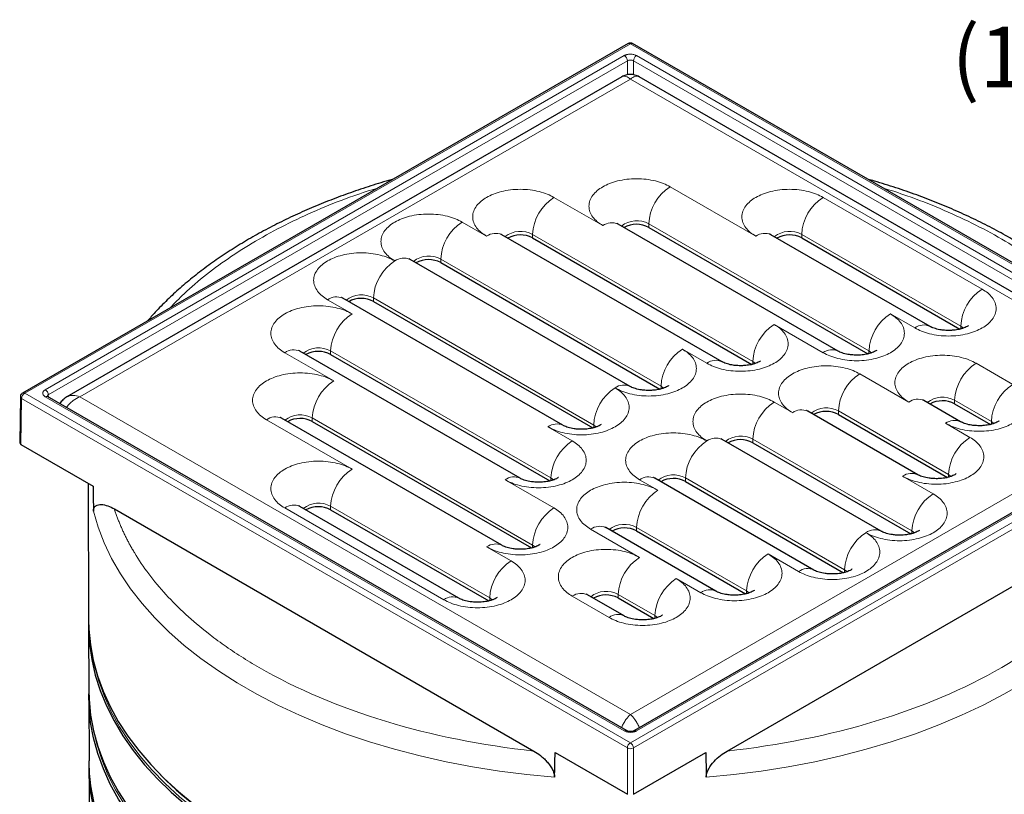
# Model space of a CAD drawing. Units: millimetres. Extents: x 0 to 420, y 0 to 297.
# Drawn here: x 333 to 390, y 124 to 169 of the extents above; entities that cross this region are included whole.
import ezdxf

# ---------------------------------------------------------------- set-up
doc = ezdxf.new("R2010")
doc.units = ezdxf.units.MM
doc.styles.add('SLDTEXTSTYLE0', font='TXT', dxfattribs={"width": 0.605})

msp = doc.modelspace()

# ---------------------------------------------------------------- linework, layer by layer
at = {"color": 7, "linetype": 'Continuous', "lineweight": 25}
for p, q in [((368.109, 167.898), (333.104, 147.691)), ((403.364, 147.691), (368.359, 167.898)), ((367.734, 165.977), (335.664, 147.464)), ((400.804, 147.464), (368.734, 165.977)), ((380.246, 150.112), (367.518, 157.46)), ((369.295, 157.271), (381.964, 149.957)), ((373.528, 149.5), (360.8, 156.847)), ((362.577, 156.658), (375.246, 149.345)), ((385.549, 151.541), (376.357, 156.847)), ((378.133, 156.658), (387.267, 151.386)), ((368.225, 148.071), (355.497, 155.419)), ((357.274, 155.23), (369.943, 147.916)), ((364.336, 145.826), (351.608, 153.173)), ((353.385, 152.984), (366.054, 145.671)), ((361.861, 142.764), (349.133, 150.112)), ((350.91, 149.923), (363.579, 142.609)), ((332.979, 147.478), (332.939, 144.821)), ((368.005, 128.168), (334.541, 147.486)), ((401.926, 147.486), (368.462, 128.168)), ((387.317, 146.03), (385.195, 147.254)), ((386.972, 147.066), (389.035, 145.875)), ((384.842, 142.968), (378.478, 146.642)), ((380.255, 146.453), (386.56, 142.813)), ((360.8, 138.886), (348.072, 146.234)), ((349.849, 146.045), (362.518, 138.731)), ((333.012, 144.718), (337.189, 142.307)), ((382.721, 139.703), (373.528, 145.009)), ((375.305, 144.82), (384.439, 139.548)), ((336.893, 142.478), (336.918, 134.58)), ((378.832, 137.458), (369.639, 142.764)), ((371.416, 142.575), (380.55, 137.303)), ((358.325, 135.825), (349.133, 141.131)), ((338.408, 140.986), (362.652, 126.99)), ((350.91, 140.942), (360.043, 135.67)), ((373.816, 126.99), (398.06, 140.986)), ((373.175, 136.233), (366.811, 139.907)), ((368.587, 139.718), (374.893, 136.078)), ((367.871, 134.804), (365.75, 136.029)), ((367.527, 135.84), (369.589, 134.649)), ((336.92, 134.172), (336.931, 130.497)), ((336.933, 130.089), (336.944, 126.415)), ((363.88, 126.899), (368.057, 124.487)), ((368.411, 124.487), (372.588, 126.899)), ((336.946, 126.006), (336.957, 122.332)), ((341.055, 125.633), (341.12, 125.567))]:
    msp.add_line(p, q, dxfattribs=at)
at = {"color": 8, "linetype": 'Continuous', "lineweight": 18}
for p, q in [((368.234, 167.886), (333.229, 147.678)), ((403.239, 147.678), (368.234, 167.886)), ((367.88, 167.201), (334.416, 147.882)), ((368.057, 166.898), (334.593, 147.58)), ((368.057, 166.087), (368.057, 166.898)), ((401.875, 147.58), (368.411, 166.898)), ((368.411, 166.898), (368.411, 166.087)), ((402.051, 147.882), (368.587, 167.201)), ((336.414, 147.474), (368.234, 165.843)), ((368.234, 165.843), (400.054, 147.474)), ((375.482, 156.761), (370.532, 159.618)), ((366.643, 157.373), (363.814, 159.006)), ((388.563, 153.699), (379.371, 159.006)), ((359.925, 156.761), (358.511, 157.577)), ((369.295, 157.475), (382.022, 150.127)), ((369.295, 157.475), (369.295, 157.271)), ((362.577, 156.862), (375.305, 149.515)), ((362.577, 156.862), (362.577, 156.658)), ((378.133, 156.862), (387.326, 151.556)), ((378.133, 156.862), (378.133, 156.658)), ((357.274, 155.434), (370.002, 148.086)), ((357.274, 155.434), (357.274, 155.23)), ((350.733, 153.087), (352.147, 152.27)), ((366.113, 145.841), (353.385, 153.189)), ((353.385, 153.189), (353.385, 152.984)), ((383.26, 152.27), (384.674, 151.454)), ((376.542, 151.658), (379.371, 150.025)), ((387.326, 151.556), (387.474, 151.447)), ((387.326, 151.399), (387.326, 151.556)), ((371.239, 150.229), (372.653, 149.413)), ((348.258, 150.025), (351.087, 148.392)), ((363.638, 142.779), (350.91, 150.127)), ((350.91, 150.127), (350.91, 149.923)), ((382.022, 150.127), (382.171, 150.018)), ((382.022, 149.971), (382.022, 150.127)), ((375.305, 149.515), (375.453, 149.406)), ((375.305, 149.358), (375.305, 149.515)), ((390.331, 148.188), (388.21, 149.413)), ((384.321, 147.168), (381.492, 148.801)), ((370.002, 148.086), (370.15, 147.977)), ((370.002, 147.929), (370.002, 148.086)), ((333.229, 147.678), (368.234, 127.47)), ((334.416, 147.474), (367.88, 128.156)), ((334.593, 147.58), (334.597, 147.454)), ((368.234, 129.105), (336.414, 147.474)), ((368.234, 127.47), (403.239, 147.678)), ((400.054, 147.474), (368.234, 129.105)), ((368.587, 128.156), (402.051, 147.474)), ((333.052, 147.374), (333.012, 144.718)), ((333.052, 147.374), (368.057, 127.166)), ((368.411, 127.166), (403.415, 147.374)), ((377.603, 146.556), (376.542, 147.168)), ((386.972, 147.27), (389.094, 146.045)), ((386.972, 147.27), (386.972, 147.066)), ((362.577, 138.901), (349.849, 146.249)), ((349.849, 146.249), (349.849, 146.045)), ((380.255, 146.657), (386.619, 142.984)), ((380.255, 146.657), (380.255, 146.453)), ((347.197, 146.147), (352.147, 143.29)), ((364.875, 144.923), (363.461, 145.739)), ((366.113, 145.841), (366.261, 145.732)), ((366.113, 145.684), (366.113, 145.841)), ((387.856, 145.127), (386.442, 145.943)), ((389.094, 146.045), (389.242, 145.936)), ((389.094, 145.888), (389.094, 146.045)), ((375.305, 145.025), (384.497, 139.718)), ((375.305, 145.025), (375.305, 144.82)), ((385.735, 141.861), (383.967, 142.882)), ((386.619, 142.984), (386.767, 142.874)), ((386.619, 142.827), (386.619, 142.984)), ((363.814, 141.045), (360.986, 142.678)), ((363.638, 142.779), (363.786, 142.67)), ((363.638, 142.623), (363.638, 142.779)), ((368.764, 142.678), (369.825, 142.065)), ((380.608, 137.473), (371.416, 142.779)), ((371.416, 142.779), (371.416, 142.575)), ((360.102, 135.84), (350.91, 141.147)), ((350.91, 141.147), (350.91, 140.942)), ((348.258, 141.045), (357.45, 135.738)), ((365.936, 139.82), (368.764, 138.187)), ((374.951, 136.248), (368.587, 139.922)), ((368.587, 139.922), (368.587, 139.718)), ((384.497, 139.718), (384.645, 139.609)), ((384.497, 139.561), (384.497, 139.718)), ((362.577, 138.901), (362.725, 138.792)), ((362.577, 138.745), (362.577, 138.901)), ((361.34, 137.983), (359.925, 138.8)), ((376.189, 138.391), (377.957, 137.371)), ((380.608, 137.473), (380.756, 137.364)), ((380.608, 137.316), (380.608, 137.473)), ((370.886, 136.963), (372.3, 136.146)), ((369.648, 134.819), (367.527, 136.044)), ((367.527, 136.044), (367.527, 135.84)), ((374.951, 136.248), (375.1, 136.139)), ((374.951, 136.092), (374.951, 136.248)), ((360.102, 135.84), (360.25, 135.731)), ((360.102, 135.683), (360.102, 135.84)), ((364.875, 135.942), (366.996, 134.718)), ((369.648, 134.819), (369.796, 134.71)), ((369.648, 134.663), (369.648, 134.819)), ((368.057, 124.487), (368.057, 127.166)), ((368.411, 127.166), (368.411, 124.487))]:
    msp.add_line(p, q, dxfattribs=at)
at = {"color": 8, "linetype": 'Continuous', "lineweight": 18, "flags": 128}
for points in [[(363.849, 125.473), (362.254, 125.627), (360.675, 125.829), (359.116, 126.077), (357.582, 126.372), (356.075, 126.712), (354.601, 127.096), (353.164, 127.523), (351.766, 127.993), (350.412, 128.504), (349.106, 129.055), (347.851, 129.643), (346.65, 130.269), (345.506, 130.929), (344.423, 131.622), (343.403, 132.347), (342.45, 133.101), (341.565, 133.882), (340.751, 134.689), (340.01, 135.519), (339.344, 136.37), (338.756, 137.24), (338.245, 138.126), (337.815, 139.026), (337.466, 139.937), (337.198, 140.858)], [(346.144, 121.54), (345.062, 122.197), (344.038, 122.884), (343.076, 123.6), (342.177, 124.343), (341.344, 125.112), (340.579, 125.903), (339.884, 126.716), (339.26, 127.548), (338.71, 128.397), (338.234, 129.261), (337.834, 130.137), (337.511, 131.024), (337.265, 131.919), (337.247, 132.002)], [(390.962, 130.929), (389.818, 130.269), (388.617, 129.643), (387.362, 129.055), (386.055, 128.504), (384.702, 127.993), (383.304, 127.523), (381.867, 127.096), (380.393, 126.712), (378.886, 126.372), (377.351, 126.077), (375.792, 125.829), (374.213, 125.627), (372.618, 125.473)], [(338.988, 123.89), (338.475, 124.747), (338.037, 125.617), (337.676, 126.498), (337.391, 127.389), (337.26, 127.92)]]:
    msp.add_lwpolyline(points, dxfattribs=at)
at = {"color": 7, "linetype": 'Continuous', "lineweight": 25, "flags": 128}
for points in [[(336.918, 134.58), (336.934, 134.046), (337.023, 133.138), (337.19, 132.235), (337.437, 131.338), (337.761, 130.448), (338.162, 129.57), (338.639, 128.704), (339.19, 127.853), (339.815, 127.019), (340.512, 126.204), (341.279, 125.411), (342.114, 124.641), (343.015, 123.896), (343.98, 123.178), (345.006, 122.489), (346.09, 121.83)], [(336.921, 134.376), (336.92, 134.092), (336.97, 133.183), (337.098, 132.278), (337.305, 131.377), (337.59, 130.484), (337.953, 129.6), (338.392, 128.727), (338.906, 127.868), (339.495, 127.026), (340.156, 126.201), (340.888, 125.397), (341.689, 124.615), (342.558, 123.857)], [(336.931, 130.497), (336.947, 129.963), (337.036, 129.056), (337.203, 128.153), (337.449, 127.256), (337.773, 126.367), (338.174, 125.489), (338.651, 124.624), (339.202, 123.773), (339.827, 122.94), (340.524, 122.125), (341.29, 121.332), (342.125, 120.562), (343.026, 119.817), (343.99, 119.1), (345.015, 118.411), (346.1, 117.753)], [(346.1, 117.345), (345.016, 118.003), (343.991, 118.692), (343.027, 119.41), (342.126, 120.154), (341.292, 120.924), (340.525, 121.717), (339.828, 122.532), (339.204, 123.365), (338.652, 124.216), (338.175, 125.081), (337.775, 125.959), (337.451, 126.848), (337.205, 127.745), (337.037, 128.648), (336.948, 129.555), (336.934, 130.293)], [(346.109, 113.676), (345.025, 114.333), (344, 115.022), (343.036, 115.739), (342.136, 116.484), (341.302, 117.253), (340.535, 118.046), (339.839, 118.86), (339.215, 119.693), (338.663, 120.543), (338.187, 121.409), (337.786, 122.287), (337.462, 123.175), (337.216, 124.072), (337.049, 124.974), (336.96, 125.881), (336.944, 126.415)], [(346.11, 113.268), (345.026, 113.926), (344.001, 114.614), (343.037, 115.331), (342.137, 116.076), (341.303, 116.845), (340.537, 117.638), (339.84, 118.452), (339.216, 119.285), (338.665, 120.135), (338.188, 121.001), (337.787, 121.878), (337.464, 122.767), (337.218, 123.663), (337.05, 124.566), (336.961, 125.472), (336.947, 126.21)]]:
    msp.add_lwpolyline(points, dxfattribs=at)
at = {"color": 8, "linetype": 'Continuous', "lineweight": 18}
for centre, radius, start, end in [((368.161, 167.79), 0.12, 52.7829, 115.9066), ((368.307, 167.787), 0.123, 65.0462, 126.2643), ((367.673, 166.876), 0.385, 3.2297, 57.3477), ((368.795, 166.876), 0.385, 122.6523, 176.7703), ((371.981, 157.352), 2.689, 122.6055, 177.3945), ((365.264, 156.74), 2.689, 122.6055, 177.3945), ((380.82, 156.74), 2.689, 122.6055, 177.3945), ((368.6, 156.222), 1.432, 60.9937, 128.2582), ((359.96, 155.311), 2.689, 122.6055, 177.3945), ((367.155, 156.657), 0.88, 65.6929, 125.6176), ((360.438, 156.045), 0.88, 65.6929, 125.6176), ((361.883, 155.61), 1.432, 60.9937, 128.2582), ((375.994, 156.045), 0.88, 65.6929, 125.6176), ((377.439, 155.61), 1.432, 60.9937, 128.2582), ((355.135, 154.616), 0.88, 65.6929, 125.6176), ((356.579, 154.181), 1.432, 60.9937, 128.2582), ((356.071, 153.066), 2.689, 122.6055, 177.3945), ((390.012, 151.434), 2.689, 122.6055, 177.3945), ((351.246, 152.371), 0.88, 65.6929, 125.6176), ((352.69, 151.936), 1.432, 60.9937, 128.2582), ((353.596, 150.005), 2.689, 122.6055, 177.3945), ((384.709, 150.005), 2.689, 122.6055, 177.3945), ((377.992, 149.393), 2.689, 122.6055, 177.3945), ((385.182, 150.788), 0.838, 63.71, 127.2868), ((350.215, 148.874), 1.432, 60.9937, 128.2582), ((372.688, 147.964), 2.689, 122.6055, 177.3945), ((348.771, 149.31), 0.88, 65.6929, 125.6176), ((379.878, 149.359), 0.838, 63.71, 127.2868), ((373.161, 148.746), 0.838, 63.71, 127.2868), ((389.659, 147.147), 2.689, 122.6055, 177.3945), ((382.941, 146.535), 2.689, 122.6055, 177.3945), ((352.536, 146.127), 2.689, 122.6055, 177.3945), ((368.799, 145.719), 2.689, 122.6055, 177.3945), ((367.857, 147.318), 0.838, 63.71, 127.2868), ((391.78, 145.923), 2.689, 122.6055, 177.3945), ((333.103, 147.487), 0.124, 184.3003, 245.9246), ((333.436, 147.354), 0.385, 122.6294, 177.0819), ((333.156, 147.579), 0.123, 53.7319, 114.9956), ((334.209, 147.558), 0.385, 3.2297, 57.3477), ((334.489, 147.378), 0.12, 64.1284, 127.1821), ((386.278, 146.017), 1.432, 60.9937, 128.2582), ((377.992, 144.902), 2.689, 122.6055, 177.3945), ((379.56, 145.405), 1.432, 60.9937, 128.2582), ((384.833, 146.452), 0.88, 65.6929, 125.6176), ((347.71, 145.432), 0.88, 65.6929, 125.6176), ((349.155, 144.997), 1.432, 60.9937, 128.2582), ((378.116, 145.84), 0.88, 65.6929, 125.6176), ((363.974, 145.024), 0.88, 65.6929, 125.6176), ((386.954, 145.228), 0.88, 65.6929, 125.6176), ((374.61, 143.772), 1.432, 60.9937, 128.2582), ((389.305, 142.861), 2.689, 122.6055, 177.3945), ((366.324, 142.657), 2.689, 122.6055, 177.3945), ((374.102, 142.657), 2.689, 122.6055, 177.3945), ((373.166, 144.207), 0.88, 65.6929, 125.6176), ((353.596, 141.024), 2.689, 122.6055, 177.3945), ((361.499, 141.962), 0.88, 65.6929, 125.6176), ((369.277, 141.962), 0.88, 65.6929, 125.6176), ((370.721, 141.527), 1.432, 60.9937, 128.2582), ((384.48, 142.166), 0.88, 65.6929, 125.6176), ((371.274, 139.8), 2.689, 122.6055, 177.3945), ((387.184, 139.596), 2.689, 122.6055, 177.3945), ((348.771, 140.329), 0.88, 65.6929, 125.6176), ((350.215, 139.894), 1.432, 60.9937, 128.2582), ((365.264, 138.779), 2.689, 122.6055, 177.3945), ((366.448, 139.105), 0.88, 65.6929, 125.6176), ((367.893, 138.669), 1.432, 60.9937, 128.2582), ((383.295, 137.351), 2.689, 122.6055, 177.3945), ((382.353, 138.95), 0.838, 63.71, 127.2868), ((360.438, 138.084), 0.88, 65.6929, 125.6176), ((377.638, 136.126), 2.689, 122.6055, 177.3945), ((362.789, 135.718), 2.689, 122.6055, 177.3945), ((370.213, 135.922), 2.689, 122.6055, 177.3945), ((378.464, 136.704), 0.838, 63.71, 127.2868), ((372.335, 134.697), 2.689, 122.6055, 177.3945), ((365.388, 135.227), 0.88, 65.6929, 125.6176), ((366.832, 134.791), 1.432, 60.9937, 128.2582), ((372.807, 135.48), 0.838, 63.71, 127.2868), ((357.958, 135.072), 0.838, 63.71, 127.2868), ((367.504, 134.051), 0.838, 63.71, 127.2868), ((367.953, 128.056), 0.123, 64.7632, 126.2618), ((368.514, 128.056), 0.123, 53.7382, 115.2368), ((368.441, 127.146), 0.385, 122.6294, 177.0819), ((368.026, 127.146), 0.385, 2.9181, 57.3706), ((368.234, 127.514), 0.39, 243.0641, 296.9359)]:
    msp.add_arc(centre, radius, start, end, dxfattribs=at)
at = {"color": 7, "linetype": 'Continuous', "lineweight": 25}
for centre, radius, start, end in [((368.588, 155.945), 1.502, 61.9558, 118.8674), ((361.871, 155.332), 1.502, 61.9558, 118.8674), ((377.427, 155.332), 1.502, 61.9558, 118.8674), ((356.567, 153.904), 1.502, 61.9558, 118.8674), ((352.678, 151.659), 1.502, 61.9558, 118.8674), ((350.203, 148.597), 1.502, 61.9558, 118.8674), ((386.266, 145.74), 1.502, 61.9558, 118.8674), ((379.548, 145.127), 1.502, 61.9558, 118.8674), ((349.143, 144.719), 1.502, 61.9558, 118.8674), ((374.599, 143.494), 1.502, 61.9558, 118.8674), ((370.71, 141.249), 1.502, 61.9558, 118.8674), ((350.203, 139.617), 1.502, 61.9558, 118.8674), ((367.881, 138.392), 1.502, 61.9558, 118.8674), ((366.82, 134.514), 1.502, 61.9558, 118.8674), ((357.725, 142.331), 23.595, 225.2717, 240.6033)]:
    msp.add_arc(centre, radius, start, end, dxfattribs=at)
for centre, major_axis, ratio, start_param, end_param in [((333.189, 144.82), (0.25, 0), 0.577244, 3.132868, 3.926953), ((377.292, 3690.629), (30.076, 4012.772), 0.007209, 2.655751, 2.656525), ((377.292, 3690.629), (30.076, 4012.772), 0.007209, 3.618481, 3.619255), ((359.176, 3690.629), (-30.076, 4012.772), 0.007209, 2.663931, 2.664704)]:
    msp.add_ellipse(centre, major_axis=major_axis, ratio=ratio, start_param=start_param, end_param=end_param, dxfattribs=at)
for points, knots in [([(368.358, 167.898), (368.356, 167.9), (368.333, 167.915), (368.278, 167.932), (368.197, 167.932), (368.135, 167.919), (368.111, 167.899), (368.109, 167.898)], [0, 0, 0, 0, 0.036832, 0.321403, 0.636205, 0.977415, 1, 1, 1, 1]), ([(368.734, 165.977), (368.656, 166.015), (368.499, 166.091), (368.234, 166.122), (367.969, 166.091), (367.811, 166.015), (367.734, 165.977)], [0, 0, 0, 0, 0.245668, 0.5, 0.754332, 1, 1, 1, 1]), ([(354.53, 160.059), (354.491, 160.049), (354.048, 159.929), (353.222, 159.67), (352.055, 159.281), (350.915, 158.857), (349.801, 158.403), (348.718, 157.92), (347.669, 157.407), (346.655, 156.866), (345.679, 156.298), (344.745, 155.702), (343.853, 155.082), (343.007, 154.436), (342.207, 153.767), (341.458, 153.074), (340.829, 152.44), (340.473, 152.028), (340.33, 151.862)], [0, 0, 0, 0, 0.006423, 0.072569, 0.139104, 0.205965, 0.273102, 0.340472, 0.408045, 0.475793, 0.543696, 0.611738, 0.679905, 0.748184, 0.816567, 0.885047, 0.953622, 1, 1, 1, 1]), ([(396.15, 151.855), (396.139, 151.868), (395.922, 152.134), (395.446, 152.634), (394.719, 153.353), (393.932, 154.049), (393.096, 154.722), (392.209, 155.371), (391.274, 155.995), (390.293, 156.593), (389.269, 157.163), (388.204, 157.704), (387.099, 158.216), (385.958, 158.697), (384.784, 159.148), (383.575, 159.564), (382.629, 159.866), (382.077, 160.018), (381.947, 160.054)], [0, 0, 0, 0, 0.003662, 0.073266, 0.142955, 0.212701, 0.282479, 0.352269, 0.422054, 0.491816, 0.561544, 0.631228, 0.70086, 0.770431, 0.839932, 0.90935, 0.97867, 1, 1, 1, 1]), ([(367.521, 157.459), (367.509, 157.466), (367.469, 157.488), (367.445, 157.509), (367.446, 157.507), (367.447, 157.507)], [0, 0, 0, 0, 0.215218, 0.720338, 1, 1, 1, 1]), ([(360.804, 156.847), (360.792, 156.853), (360.751, 156.875), (360.728, 156.897), (360.729, 156.895), (360.729, 156.895)], [0, 0, 0, 0, 0.215218, 0.720338, 1, 1, 1, 1]), ([(376.36, 156.847), (376.348, 156.853), (376.308, 156.875), (376.284, 156.897), (376.285, 156.895), (376.286, 156.895)], [0, 0, 0, 0, 0.215218, 0.720338, 1, 1, 1, 1]), ([(355.5, 155.418), (355.488, 155.424), (355.448, 155.447), (355.424, 155.468), (355.426, 155.466), (355.426, 155.466)], [0, 0, 0, 0, 0.215218, 0.720338, 1, 1, 1, 1]), ([(351.612, 153.172), (351.6, 153.179), (351.559, 153.201), (351.535, 153.223), (351.537, 153.221), (351.537, 153.221)], [0, 0, 0, 0, 0.217997, 0.721329, 1, 1, 1, 1]), ([(386.619, 151.31), (386.516, 151.313), (386.373, 151.317), (386.174, 151.342), (386.017, 151.371), (385.851, 151.414), (385.707, 151.463), (385.603, 151.51), (385.566, 151.532), (385.553, 151.54)], [0, 0, 0, 0, 0.225368, 0.314406, 0.459721, 0.606302, 0.758555, 0.912398, 1, 1, 1, 1]), ([(387.76, 151.588), (387.761, 151.589), (387.766, 151.594), (387.733, 151.566), (387.65, 151.517), (387.517, 151.458), (387.35, 151.402), (387.176, 151.361), (387.003, 151.334), (386.823, 151.314), (386.691, 151.312), (386.619, 151.31)], [0, 0, 0, 0, 0.037544, 0.172332, 0.304819, 0.436502, 0.566062, 0.688679, 0.778387, 0.878985, 1, 1, 1, 1]), ([(349.137, 150.111), (349.125, 150.118), (349.084, 150.14), (349.06, 150.161), (349.062, 150.16), (349.062, 150.159)], [0, 0, 0, 0, 0.217997, 0.721329, 1, 1, 1, 1]), ([(381.315, 149.881), (381.213, 149.884), (381.07, 149.888), (380.871, 149.914), (380.714, 149.942), (380.547, 149.985), (380.404, 150.035), (380.3, 150.081), (380.263, 150.103), (380.249, 150.111)], [0, 0, 0, 0, 0.225368, 0.314406, 0.459721, 0.606302, 0.758555, 0.912398, 1, 1, 1, 1]), ([(382.456, 150.159), (382.457, 150.16), (382.462, 150.166), (382.43, 150.137), (382.347, 150.089), (382.214, 150.029), (382.047, 149.974), (381.872, 149.933), (381.7, 149.905), (381.52, 149.886), (381.387, 149.883), (381.315, 149.881)], [0, 0, 0, 0, 0.037544, 0.172332, 0.304819, 0.436502, 0.566062, 0.688679, 0.778387, 0.878985, 1, 1, 1, 1]), ([(374.598, 149.269), (374.495, 149.272), (374.353, 149.276), (374.153, 149.301), (373.996, 149.33), (373.83, 149.373), (373.686, 149.422), (373.583, 149.469), (373.545, 149.491), (373.532, 149.499)], [0, 0, 0, 0, 0.225368, 0.314406, 0.459721, 0.606302, 0.758555, 0.912398, 1, 1, 1, 1]), ([(375.739, 149.547), (375.74, 149.548), (375.745, 149.553), (375.712, 149.525), (375.629, 149.476), (375.496, 149.416), (375.329, 149.361), (375.155, 149.32), (374.982, 149.292), (374.802, 149.273), (374.67, 149.271), (374.598, 149.269)], [0, 0, 0, 0, 0.0375442, 0.1723316, 0.3048194, 0.4365019, 0.5660615, 0.688679, 0.7783874, 0.8789846, 1, 1, 1, 1]), ([(369.295, 147.84), (369.192, 147.843), (369.049, 147.847), (368.85, 147.873), (368.693, 147.901), (368.526, 147.944), (368.383, 147.994), (368.279, 148.04), (368.242, 148.062), (368.228, 148.07)], [0, 0, 0, 0, 0.225368, 0.314406, 0.459721, 0.606302, 0.758555, 0.912398, 1, 1, 1, 1]), ([(370.435, 148.118), (370.437, 148.119), (370.442, 148.125), (370.409, 148.096), (370.326, 148.048), (370.193, 147.988), (370.026, 147.933), (369.852, 147.892), (369.679, 147.864), (369.499, 147.845), (369.367, 147.842), (369.295, 147.84)], [0, 0, 0, 0, 0.0375442, 0.1723316, 0.3048194, 0.4365019, 0.5660615, 0.688679, 0.7783874, 0.8789846, 1, 1, 1, 1]), ([(333.105, 147.69), (333.08, 147.673), (333.032, 147.638), (332.988, 147.561), (332.983, 147.504), (332.98, 147.478)], [0, 0, 0, 0, 0.342134, 0.689077, 1, 1, 1, 1]), ([(335.664, 147.464), (335.586, 147.413), (335.428, 147.311), (335.311, 147.155), (335.252, 147.076)], [0, 0, 0, 0, 0.490273, 1, 1, 1, 1]), ([(385.199, 147.254), (385.187, 147.26), (385.147, 147.283), (385.123, 147.304), (385.124, 147.302), (385.125, 147.302)], [0, 0, 0, 0, 0.215218, 0.720338, 1, 1, 1, 1]), ([(348.076, 146.233), (348.064, 146.24), (348.024, 146.262), (348, 146.283), (348.001, 146.282), (348.001, 146.281)], [0, 0, 0, 0, 0.217997, 0.721329, 1, 1, 1, 1]), ([(378.481, 146.641), (378.469, 146.648), (378.429, 146.67), (378.405, 146.692), (378.407, 146.69), (378.407, 146.689)], [0, 0, 0, 0, 0.215218, 0.720338, 1, 1, 1, 1]), ([(365.405, 145.595), (365.303, 145.598), (365.16, 145.602), (364.961, 145.627), (364.804, 145.656), (364.637, 145.699), (364.494, 145.749), (364.39, 145.795), (364.353, 145.817), (364.339, 145.825)], [0, 0, 0, 0, 0.225368, 0.314406, 0.459721, 0.606302, 0.758555, 0.912398, 1, 1, 1, 1]), ([(366.546, 145.873), (366.547, 145.874), (366.552, 145.879), (366.52, 145.851), (366.437, 145.803), (366.304, 145.743), (366.137, 145.688), (365.962, 145.647), (365.79, 145.619), (365.61, 145.599), (365.478, 145.597), (365.405, 145.595)], [0, 0, 0, 0, 0.037544, 0.172332, 0.304819, 0.436502, 0.566062, 0.688679, 0.778387, 0.878985, 1, 1, 1, 1]), ([(388.386, 145.799), (388.284, 145.802), (388.141, 145.806), (387.942, 145.832), (387.785, 145.86), (387.618, 145.903), (387.475, 145.953), (387.371, 145.999), (387.334, 146.021), (387.32, 146.029)], [0, 0, 0, 0, 0.225368, 0.314406, 0.459721, 0.606302, 0.758555, 0.912398, 1, 1, 1, 1]), ([(389.527, 146.077), (389.528, 146.078), (389.533, 146.084), (389.501, 146.055), (389.418, 146.007), (389.285, 145.947), (389.118, 145.892), (388.943, 145.851), (388.771, 145.823), (388.591, 145.803), (388.459, 145.801), (388.386, 145.799)], [0, 0, 0, 0, 0.0375442, 0.1723316, 0.3048194, 0.4365019, 0.5660615, 0.688679, 0.7783874, 0.8789846, 1, 1, 1, 1]), ([(373.532, 145.009), (373.52, 145.015), (373.479, 145.038), (373.456, 145.059), (373.457, 145.057), (373.457, 145.057)], [0, 0, 0, 0, 0.215218, 0.720338, 1, 1, 1, 1]), ([(385.912, 142.738), (385.809, 142.741), (385.666, 142.745), (385.467, 142.77), (385.31, 142.798), (385.143, 142.841), (385, 142.891), (384.896, 142.937), (384.859, 142.96), (384.845, 142.968)], [0, 0, 0, 0, 0.225368, 0.314406, 0.459721, 0.606302, 0.758555, 0.912398, 1, 1, 1, 1]), ([(387.052, 143.016), (387.054, 143.017), (387.059, 143.022), (387.026, 142.994), (386.943, 142.945), (386.81, 142.885), (386.643, 142.83), (386.469, 142.789), (386.296, 142.761), (386.116, 142.742), (385.984, 142.739), (385.912, 142.738)], [0, 0, 0, 0, 0.037544, 0.172332, 0.304819, 0.436502, 0.566062, 0.688679, 0.778387, 0.878985, 1, 1, 1, 1]), ([(362.931, 142.534), (362.828, 142.537), (362.685, 142.541), (362.486, 142.566), (362.329, 142.594), (362.163, 142.637), (362.019, 142.687), (361.915, 142.733), (361.878, 142.755), (361.864, 142.764)], [0, 0, 0, 0, 0.225368, 0.314406, 0.459721, 0.606302, 0.758555, 0.912398, 1, 1, 1, 1]), ([(364.071, 142.811), (364.073, 142.813), (364.078, 142.818), (364.045, 142.79), (363.962, 142.741), (363.829, 142.681), (363.662, 142.626), (363.488, 142.585), (363.315, 142.557), (363.135, 142.538), (363.003, 142.535), (362.931, 142.534)], [0, 0, 0, 0, 0.037544, 0.172332, 0.304819, 0.436502, 0.566062, 0.688679, 0.778387, 0.878985, 1, 1, 1, 1]), ([(369.643, 142.763), (369.631, 142.77), (369.59, 142.792), (369.566, 142.814), (369.568, 142.812), (369.568, 142.812)], [0, 0, 0, 0, 0.217997, 0.721329, 1, 1, 1, 1]), ([(337.198, 140.858), (337.198, 140.934), (337.212, 140.999), (337.265, 141.106), (337.303, 141.146), (337.434, 141.235), (337.546, 141.252), (337.778, 141.24), (337.902, 141.21), (338.153, 141.12), (338.28, 141.06), (338.408, 140.986)], [0, 0, 0, 0, 0.125, 0.125, 0.25, 0.25, 0.5, 0.5, 0.75, 0.75, 1, 1, 1, 1]), ([(349.137, 141.13), (349.125, 141.137), (349.084, 141.159), (349.06, 141.181), (349.062, 141.179), (349.062, 141.179)], [0, 0, 0, 0, 0.217997, 0.721329, 1, 1, 1, 1]), ([(366.815, 139.906), (366.803, 139.913), (366.762, 139.935), (366.738, 139.956), (366.739, 139.955), (366.74, 139.954)], [0, 0, 0, 0, 0.217997, 0.721329, 1, 1, 1, 1]), ([(383.79, 139.472), (383.688, 139.475), (383.545, 139.479), (383.346, 139.504), (383.189, 139.533), (383.022, 139.576), (382.879, 139.626), (382.775, 139.672), (382.738, 139.694), (382.724, 139.702)], [0, 0, 0, 0, 0.225368, 0.314406, 0.459721, 0.606302, 0.758555, 0.912398, 1, 1, 1, 1]), ([(384.931, 139.75), (384.932, 139.751), (384.937, 139.756), (384.905, 139.728), (384.822, 139.679), (384.689, 139.62), (384.521, 139.564), (384.347, 139.524), (384.175, 139.496), (383.994, 139.476), (383.862, 139.474), (383.79, 139.472)], [0, 0, 0, 0, 0.037544, 0.172332, 0.304819, 0.436502, 0.566062, 0.688679, 0.778387, 0.878985, 1, 1, 1, 1]), ([(361.87, 138.656), (361.767, 138.659), (361.625, 138.663), (361.426, 138.688), (361.268, 138.716), (361.102, 138.759), (360.958, 138.809), (360.855, 138.855), (360.817, 138.878), (360.804, 138.886)], [0, 0, 0, 0, 0.225368, 0.314406, 0.459721, 0.606302, 0.758555, 0.912398, 1, 1, 1, 1]), ([(363.011, 138.934), (363.012, 138.935), (363.017, 138.94), (362.984, 138.912), (362.901, 138.863), (362.768, 138.803), (362.601, 138.748), (362.427, 138.707), (362.254, 138.679), (362.074, 138.66), (361.942, 138.657), (361.87, 138.656)], [0, 0, 0, 0, 0.037544, 0.172332, 0.304819, 0.436502, 0.566062, 0.688679, 0.778387, 0.878985, 1, 1, 1, 1]), ([(379.901, 137.227), (379.799, 137.23), (379.656, 137.234), (379.457, 137.259), (379.3, 137.288), (379.133, 137.331), (378.989, 137.38), (378.886, 137.427), (378.849, 137.449), (378.835, 137.457)], [0, 0, 0, 0, 0.225368, 0.314406, 0.459721, 0.606302, 0.758555, 0.912398, 1, 1, 1, 1]), ([(381.042, 137.505), (381.043, 137.506), (381.048, 137.511), (381.016, 137.483), (380.933, 137.434), (380.8, 137.374), (380.632, 137.319), (380.458, 137.278), (380.286, 137.25), (380.105, 137.231), (379.973, 137.228), (379.901, 137.227)], [0, 0, 0, 0, 0.037544, 0.172332, 0.304819, 0.436502, 0.566062, 0.688679, 0.778387, 0.878985, 1, 1, 1, 1]), ([(365.754, 136.028), (365.742, 136.035), (365.701, 136.057), (365.677, 136.078), (365.679, 136.077), (365.679, 136.076)], [0, 0, 0, 0, 0.217997, 0.721329, 1, 1, 1, 1]), ([(374.244, 136.002), (374.142, 136.005), (373.999, 136.009), (373.8, 136.035), (373.643, 136.063), (373.476, 136.106), (373.333, 136.156), (373.229, 136.202), (373.192, 136.224), (373.178, 136.232)], [0, 0, 0, 0, 0.225368, 0.314406, 0.459721, 0.606302, 0.758555, 0.912398, 1, 1, 1, 1]), ([(375.385, 136.28), (375.386, 136.281), (375.391, 136.287), (375.359, 136.259), (375.276, 136.21), (375.143, 136.15), (374.975, 136.095), (374.801, 136.054), (374.629, 136.026), (374.448, 136.007), (374.316, 136.004), (374.244, 136.002)], [0, 0, 0, 0, 0.037544, 0.172332, 0.304819, 0.436502, 0.566062, 0.688679, 0.778387, 0.878985, 1, 1, 1, 1]), ([(359.395, 135.594), (359.293, 135.597), (359.15, 135.601), (358.951, 135.626), (358.793, 135.655), (358.627, 135.698), (358.483, 135.748), (358.38, 135.794), (358.342, 135.816), (358.329, 135.824)], [0, 0, 0, 0, 0.225368, 0.314406, 0.459721, 0.606302, 0.758555, 0.912398, 1, 1, 1, 1]), ([(360.536, 135.872), (360.537, 135.873), (360.542, 135.878), (360.51, 135.85), (360.426, 135.802), (360.294, 135.742), (360.126, 135.687), (359.952, 135.646), (359.779, 135.618), (359.599, 135.598), (359.467, 135.596), (359.395, 135.594)], [0, 0, 0, 0, 0.037544, 0.172332, 0.304819, 0.436502, 0.566062, 0.688679, 0.778387, 0.878985, 1, 1, 1, 1]), ([(368.941, 134.574), (368.839, 134.577), (368.696, 134.581), (368.497, 134.606), (368.339, 134.634), (368.173, 134.677), (368.029, 134.727), (367.926, 134.773), (367.888, 134.795), (367.875, 134.804)], [0, 0, 0, 0, 0.225368, 0.314406, 0.459721, 0.606302, 0.758555, 0.912398, 1, 1, 1, 1]), ([(370.082, 134.852), (370.083, 134.853), (370.088, 134.858), (370.056, 134.83), (369.972, 134.781), (369.839, 134.721), (369.672, 134.666), (369.498, 134.625), (369.325, 134.597), (369.145, 134.578), (369.013, 134.575), (368.941, 134.574)], [0, 0, 0, 0, 0.0375442, 0.1723316, 0.3048194, 0.4365019, 0.5660615, 0.688679, 0.7783874, 0.8789846, 1, 1, 1, 1]), ([(368.462, 128.168), (368.429, 128.153), (368.362, 128.123), (368.234, 128.109), (368.105, 128.123), (368.039, 128.153), (368.005, 128.168)], [0, 0, 0, 0, 0.250083, 0.5, 0.749917, 1, 1, 1, 1]), ([(362.652, 126.99), (362.78, 126.916), (362.906, 126.83), (363.092, 126.683), (363.153, 126.63), (363.275, 126.518), (363.335, 126.457), (363.452, 126.328), (363.508, 126.26), (363.614, 126.115), (363.663, 126.039), (363.749, 125.881), (363.786, 125.797), (363.837, 125.631), (363.851, 125.548), (363.849, 125.473)], [0, 0, 0, 0, 0.25, 0.25, 0.375, 0.375, 0.5, 0.5, 0.625, 0.625, 0.75, 0.75, 0.875, 0.875, 1, 1, 1, 1]), ([(372.618, 125.473), (372.617, 125.547), (372.63, 125.628), (372.681, 125.795), (372.718, 125.879), (372.847, 126.118), (372.957, 126.263), (373.187, 126.518), (373.311, 126.631), (373.561, 126.83), (373.688, 126.916), (373.816, 126.99)], [0, 0, 0, 0, 0.125, 0.125, 0.25, 0.25, 0.5, 0.5, 0.75, 0.75, 1, 1, 1, 1])]:
    msp.add_open_spline(points, degree=3, knots=knots, dxfattribs=at)
at = {"color": 8, "linetype": 'Continuous', "lineweight": 18}
for points, knots in [([(367.88, 167.201), (367.892, 167.207), (367.915, 167.219), (367.952, 167.236), (367.993, 167.25), (368.051, 167.266), (368.132, 167.281), (368.234, 167.287), (368.336, 167.281), (368.431, 167.264), (368.517, 167.237), (368.564, 167.213), (368.587, 167.201)], [0, 0, 0, 0, 0.060262, 0.120027, 0.179834, 0.240222, 0.370006, 0.50013, 0.629911, 0.760039, 0.879929, 1, 1, 1, 1]), ([(368.411, 166.898), (368.364, 166.926), (368.299, 166.942), (368.168, 166.942), (368.104, 166.926), (368.057, 166.898)], [0, 0, 0, 0, 0.5, 0.5, 1, 1, 1, 1]), ([(368.234, 165.843), (368.145, 165.906), (368.006, 166.005), (367.84, 166.021), (367.768, 165.991), (367.734, 165.977)], [0, 0, 0, 0, 0.480274, 0.7541, 1, 1, 1, 1]), ([(368.734, 165.977), (368.7, 165.991), (368.628, 166.021), (368.462, 166.005), (368.323, 165.906), (368.234, 165.843)], [0, 0, 0, 0, 0.245878, 0.519726, 1, 1, 1, 1]), ([(370.532, 159.618), (370.407, 159.683), (370.15, 159.816), (369.679, 159.963), (369.151, 160.061), (368.587, 160.094), (368.024, 160.061), (367.495, 159.964), (367.028, 159.815), (366.632, 159.624), (366.302, 159.396), (366.044, 159.126), (365.876, 158.821), (365.818, 158.496), (365.876, 158.17), (366.045, 157.865), (366.299, 157.594), (366.531, 157.445), (366.643, 157.373)], [0, 0, 0, 0, 0.058258, 0.120006, 0.18432, 0.25, 0.31568, 0.379994, 0.441742, 0.5, 0.558258, 0.620006, 0.68432, 0.75, 0.81568, 0.879994, 0.941742, 1, 1, 1, 1]), ([(341.634, 152.615), (341.896, 152.889), (342.53, 153.555), (343.717, 154.554), (345.162, 155.613), (346.757, 156.606), (348.477, 157.527), (350.311, 158.361), (352.043, 159.047), (353.195, 159.413), (353.671, 159.564)], [0, 0, 0, 0, 0.094395, 0.228525, 0.36427, 0.5, 0.635745, 0.771474, 0.905619, 1, 1, 1, 1]), ([(363.814, 159.006), (363.69, 159.071), (363.432, 159.204), (362.962, 159.351), (362.434, 159.448), (361.87, 159.482), (361.306, 159.448), (360.777, 159.351), (360.311, 159.202), (359.914, 159.012), (359.585, 158.783), (359.327, 158.514), (359.159, 158.209), (359.1, 157.883), (359.158, 157.558), (359.328, 157.253), (359.582, 156.981), (359.813, 156.833), (359.925, 156.761)], [0, 0, 0, 0, 0.058258, 0.120006, 0.18432, 0.25, 0.31568, 0.379994, 0.441742, 0.5, 0.558258, 0.620006, 0.68432, 0.75, 0.81568, 0.879994, 0.941742, 1, 1, 1, 1]), ([(379.371, 159.006), (379.246, 159.071), (378.989, 159.204), (378.518, 159.351), (377.99, 159.448), (377.426, 159.482), (376.863, 159.448), (376.334, 159.351), (375.867, 159.202), (375.471, 159.012), (375.141, 158.783), (374.883, 158.514), (374.715, 158.209), (374.657, 157.883), (374.715, 157.558), (374.884, 157.253), (375.138, 156.981), (375.369, 156.833), (375.482, 156.761)], [0, 0, 0, 0, 0.058258, 0.120006, 0.18432, 0.25, 0.31568, 0.379994, 0.441742, 0.5, 0.558258, 0.620006, 0.68432, 0.75, 0.81568, 0.879994, 0.941742, 1, 1, 1, 1]), ([(382.796, 159.564), (383.273, 159.413), (384.425, 159.047), (386.157, 158.361), (387.991, 157.527), (389.711, 156.606), (391.306, 155.613), (392.751, 154.554), (393.938, 153.555), (394.572, 152.889), (394.834, 152.615)], [0, 0, 0, 0, 0.094395, 0.228525, 0.36427, 0.5, 0.635745, 0.771474, 0.905619, 1, 1, 1, 1]), ([(358.511, 157.577), (358.386, 157.642), (358.129, 157.775), (357.658, 157.922), (357.13, 158.02), (356.567, 158.053), (356.003, 158.02), (355.474, 157.923), (355.007, 157.774), (354.611, 157.583), (354.282, 157.355), (354.023, 157.085), (353.855, 156.78), (353.797, 156.455), (353.855, 156.129), (354.024, 155.824), (354.278, 155.553), (354.51, 155.404), (354.622, 155.332)], [0, 0, 0, 0, 0.058258, 0.120006, 0.18432, 0.25, 0.31568, 0.379994, 0.441742, 0.5, 0.558258, 0.620006, 0.68432, 0.75, 0.81568, 0.879994, 0.941742, 1, 1, 1, 1]), ([(354.622, 155.332), (354.497, 155.397), (354.24, 155.53), (353.769, 155.677), (353.241, 155.775), (352.677, 155.808), (352.114, 155.775), (351.585, 155.678), (351.118, 155.528), (350.722, 155.338), (350.392, 155.109), (350.134, 154.84), (349.966, 154.535), (349.908, 154.209), (349.966, 153.884), (350.135, 153.579), (350.389, 153.307), (350.621, 153.159), (350.733, 153.087)], [0, 0, 0, 0, 0.058258, 0.120006, 0.18432, 0.25, 0.31568, 0.379994, 0.441742, 0.5, 0.558258, 0.620006, 0.68432, 0.75, 0.81568, 0.879994, 0.941742, 1, 1, 1, 1]), ([(384.674, 151.454), (384.799, 151.389), (385.056, 151.256), (385.527, 151.109), (386.055, 151.011), (386.619, 150.978), (387.182, 151.011), (387.711, 151.108), (388.178, 151.257), (388.574, 151.448), (388.904, 151.676), (389.162, 151.946), (389.33, 152.251), (389.388, 152.577), (389.33, 152.902), (389.161, 153.207), (388.907, 153.478), (388.675, 153.627), (388.563, 153.699)], [0, 0, 0, 0, 0.058258, 0.1200057, 0.1843204, 0.25, 0.3156796, 0.3799943, 0.441742, 0.5, 0.558258, 0.6200057, 0.6843204, 0.75, 0.8156796, 0.8799943, 0.941742, 1, 1, 1, 1]), ([(352.147, 152.27), (352.022, 152.335), (351.765, 152.469), (351.294, 152.616), (350.766, 152.713), (350.203, 152.747), (349.639, 152.713), (349.11, 152.616), (348.643, 152.467), (348.247, 152.277), (347.918, 152.048), (347.659, 151.779), (347.491, 151.473), (347.433, 151.148), (347.491, 150.822), (347.66, 150.518), (347.914, 150.246), (348.146, 150.097), (348.258, 150.025)], [0, 0, 0, 0, 0.058258, 0.1200057, 0.1843204, 0.25, 0.3156796, 0.3799943, 0.441742, 0.5, 0.558258, 0.6200057, 0.6843204, 0.75, 0.8156796, 0.8799943, 0.941742, 1, 1, 1, 1]), ([(379.371, 150.025), (379.496, 149.96), (379.753, 149.827), (380.224, 149.68), (380.751, 149.583), (381.315, 149.549), (381.879, 149.583), (382.408, 149.68), (382.875, 149.829), (383.271, 150.019), (383.6, 150.248), (383.859, 150.517), (384.027, 150.822), (384.085, 151.148), (384.027, 151.473), (383.858, 151.778), (383.603, 152.05), (383.372, 152.198), (383.26, 152.27)], [0, 0, 0, 0, 0.058258, 0.120006, 0.18432, 0.25, 0.31568, 0.379994, 0.441742, 0.5, 0.558258, 0.620006, 0.68432, 0.75, 0.81568, 0.879994, 0.941742, 1, 1, 1, 1]), ([(372.653, 149.413), (372.778, 149.348), (373.035, 149.215), (373.506, 149.068), (374.034, 148.97), (374.598, 148.937), (375.161, 148.97), (375.69, 149.067), (376.157, 149.216), (376.553, 149.407), (376.883, 149.635), (377.141, 149.905), (377.309, 150.21), (377.367, 150.535), (377.309, 150.861), (377.14, 151.166), (376.886, 151.437), (376.655, 151.586), (376.542, 151.658)], [0, 0, 0, 0, 0.058258, 0.120006, 0.18432, 0.25, 0.31568, 0.379994, 0.441742, 0.5, 0.558258, 0.620006, 0.68432, 0.75, 0.81568, 0.879994, 0.941742, 1, 1, 1, 1]), ([(367.35, 147.984), (367.475, 147.919), (367.732, 147.786), (368.203, 147.639), (368.731, 147.542), (369.295, 147.508), (369.858, 147.542), (370.387, 147.639), (370.854, 147.788), (371.25, 147.978), (371.58, 148.207), (371.838, 148.476), (372.006, 148.781), (372.064, 149.107), (372.006, 149.432), (371.837, 149.737), (371.583, 150.009), (371.351, 150.157), (371.239, 150.229)], [0, 0, 0, 0, 0.058258, 0.120006, 0.18432, 0.25, 0.31568, 0.379994, 0.441742, 0.5, 0.558258, 0.620006, 0.68432, 0.75, 0.81568, 0.879994, 0.941742, 1, 1, 1, 1]), ([(388.21, 149.413), (388.085, 149.478), (387.827, 149.611), (387.357, 149.758), (386.829, 149.856), (386.265, 149.889), (385.702, 149.856), (385.172, 149.759), (384.706, 149.61), (384.31, 149.419), (383.98, 149.191), (383.722, 148.921), (383.554, 148.616), (383.496, 148.29), (383.554, 147.965), (383.723, 147.66), (383.977, 147.388), (384.208, 147.24), (384.321, 147.168)], [0, 0, 0, 0, 0.058258, 0.120006, 0.18432, 0.25, 0.31568, 0.379994, 0.441742, 0.5, 0.558258, 0.620006, 0.68432, 0.75, 0.81568, 0.879994, 0.941742, 1, 1, 1, 1]), ([(381.492, 148.801), (381.367, 148.865), (381.11, 148.999), (380.639, 149.146), (380.111, 149.243), (379.548, 149.277), (378.984, 149.243), (378.455, 149.146), (377.988, 148.997), (377.592, 148.807), (377.263, 148.578), (377.004, 148.309), (376.836, 148.003), (376.778, 147.678), (376.836, 147.353), (377.005, 147.048), (377.259, 146.776), (377.491, 146.628), (377.603, 146.556)], [0, 0, 0, 0, 0.058258, 0.120006, 0.18432, 0.25, 0.31568, 0.379994, 0.441742, 0.5, 0.558258, 0.620006, 0.68432, 0.75, 0.81568, 0.879994, 0.941742, 1, 1, 1, 1]), ([(351.087, 148.392), (350.962, 148.457), (350.704, 148.591), (350.234, 148.738), (349.706, 148.835), (349.142, 148.869), (348.578, 148.835), (348.049, 148.738), (347.583, 148.589), (347.187, 148.399), (346.857, 148.17), (346.599, 147.901), (346.431, 147.595), (346.372, 147.27), (346.431, 146.944), (346.6, 146.64), (346.854, 146.368), (347.085, 146.219), (347.197, 146.147)], [0, 0, 0, 0, 0.058258, 0.120006, 0.18432, 0.25, 0.31568, 0.379994, 0.441742, 0.5, 0.558258, 0.620006, 0.68432, 0.75, 0.81568, 0.879994, 0.941742, 1, 1, 1, 1]), ([(363.461, 145.739), (363.586, 145.674), (363.843, 145.541), (364.314, 145.394), (364.842, 145.296), (365.406, 145.263), (365.969, 145.297), (366.498, 145.393), (366.965, 145.543), (367.361, 145.733), (367.69, 145.962), (367.949, 146.231), (368.117, 146.536), (368.175, 146.862), (368.117, 147.187), (367.948, 147.492), (367.694, 147.764), (367.462, 147.912), (367.35, 147.984)], [0, 0, 0, 0, 0.058258, 0.120006, 0.18432, 0.25, 0.31568, 0.379994, 0.441742, 0.5, 0.558258, 0.620006, 0.68432, 0.75, 0.81568, 0.879994, 0.941742, 1, 1, 1, 1]), ([(386.442, 145.943), (386.567, 145.878), (386.824, 145.745), (387.295, 145.598), (387.823, 145.5), (388.386, 145.467), (388.95, 145.501), (389.479, 145.598), (389.946, 145.747), (390.342, 145.937), (390.671, 146.166), (390.93, 146.435), (391.098, 146.74), (391.156, 147.066), (391.098, 147.391), (390.929, 147.696), (390.675, 147.968), (390.443, 148.116), (390.331, 148.188)], [0, 0, 0, 0, 0.058258, 0.120006, 0.18432, 0.25, 0.31568, 0.379994, 0.441742, 0.5, 0.558258, 0.620006, 0.68432, 0.75, 0.81568, 0.879994, 0.941742, 1, 1, 1, 1]), ([(334.416, 147.474), (334.405, 147.481), (334.384, 147.494), (334.356, 147.516), (334.331, 147.539), (334.302, 147.573), (334.277, 147.619), (334.267, 147.678), (334.277, 147.737), (334.307, 147.792), (334.353, 147.842), (334.395, 147.869), (334.416, 147.882)], [0, 0, 0, 0, 0.060262, 0.120027, 0.179834, 0.240222, 0.370006, 0.50013, 0.629911, 0.760039, 0.879929, 1, 1, 1, 1]), ([(336.414, 147.474), (336.28, 147.409), (336.07, 147.308), (335.827, 147.082), (335.699, 146.943), (335.649, 146.863), (335.642, 146.851)], [0, 0, 0, 0, 0.460663, 0.723309, 0.959267, 1, 1, 1, 1]), ([(336.414, 147.474), (336.281, 147.511), (336.072, 147.57), (335.824, 147.539), (335.715, 147.488), (335.664, 147.464)], [0, 0, 0, 0, 0.480273, 0.75412, 1, 1, 1, 1]), ([(376.542, 147.168), (376.417, 147.233), (376.16, 147.366), (375.69, 147.513), (375.162, 147.611), (374.598, 147.644), (374.034, 147.61), (373.505, 147.513), (373.039, 147.364), (372.642, 147.174), (372.313, 146.945), (372.055, 146.676), (371.887, 146.371), (371.828, 146.045), (371.886, 145.72), (372.055, 145.415), (372.31, 145.143), (372.541, 144.995), (372.653, 144.923)], [0, 0, 0, 0, 0.058258, 0.120006, 0.18432, 0.25, 0.31568, 0.379994, 0.441742, 0.5, 0.558258, 0.620006, 0.68432, 0.75, 0.81568, 0.879994, 0.941742, 1, 1, 1, 1]), ([(372.653, 144.923), (372.528, 144.988), (372.271, 145.121), (371.8, 145.268), (371.273, 145.365), (370.709, 145.399), (370.145, 145.365), (369.616, 145.268), (369.15, 145.119), (368.753, 144.929), (368.424, 144.7), (368.165, 144.431), (367.997, 144.125), (367.939, 143.8), (367.997, 143.475), (368.166, 143.17), (368.421, 142.898), (368.652, 142.75), (368.764, 142.678)], [0, 0, 0, 0, 0.058258, 0.120006, 0.18432, 0.25, 0.31568, 0.379994, 0.441742, 0.5, 0.558258, 0.620006, 0.68432, 0.75, 0.81568, 0.879994, 0.941742, 1, 1, 1, 1]), ([(383.967, 142.882), (384.092, 142.817), (384.349, 142.683), (384.82, 142.537), (385.348, 142.439), (385.912, 142.405), (386.475, 142.439), (387.004, 142.536), (387.471, 142.685), (387.867, 142.875), (388.197, 143.104), (388.455, 143.373), (388.623, 143.679), (388.681, 144.004), (388.623, 144.33), (388.454, 144.634), (388.2, 144.906), (387.968, 145.055), (387.856, 145.127)], [0, 0, 0, 0, 0.058258, 0.120006, 0.18432, 0.25, 0.31568, 0.379994, 0.441742, 0.5, 0.558258, 0.620006, 0.68432, 0.75, 0.81568, 0.879994, 0.941742, 1, 1, 1, 1]), ([(360.986, 142.678), (361.111, 142.613), (361.368, 142.479), (361.839, 142.332), (362.367, 142.235), (362.931, 142.201), (363.494, 142.235), (364.023, 142.332), (364.49, 142.481), (364.886, 142.671), (365.216, 142.9), (365.474, 143.169), (365.642, 143.475), (365.7, 143.8), (365.642, 144.126), (365.473, 144.43), (365.219, 144.702), (364.987, 144.851), (364.875, 144.923)], [0, 0, 0, 0, 0.058258, 0.120006, 0.18432, 0.25, 0.31568, 0.379994, 0.441742, 0.5, 0.558258, 0.620006, 0.68432, 0.75, 0.81568, 0.879994, 0.941742, 1, 1, 1, 1]), ([(352.147, 143.29), (352.022, 143.355), (351.765, 143.488), (351.294, 143.635), (350.766, 143.733), (350.203, 143.766), (349.639, 143.733), (349.11, 143.636), (348.643, 143.486), (348.247, 143.296), (347.918, 143.067), (347.659, 142.798), (347.491, 142.493), (347.433, 142.167), (347.491, 141.842), (347.66, 141.537), (347.914, 141.265), (348.146, 141.117), (348.258, 141.045)], [0, 0, 0, 0, 0.058258, 0.120006, 0.18432, 0.25, 0.31568, 0.379994, 0.441742, 0.5, 0.558258, 0.620006, 0.68432, 0.75, 0.81568, 0.879994, 0.941742, 1, 1, 1, 1]), ([(369.825, 142.065), (369.7, 142.13), (369.443, 142.264), (368.972, 142.41), (368.444, 142.508), (367.88, 142.542), (367.317, 142.508), (366.788, 142.411), (366.321, 142.262), (365.925, 142.072), (365.595, 141.843), (365.337, 141.573), (365.169, 141.268), (365.111, 140.943), (365.169, 140.617), (365.338, 140.312), (365.592, 140.041), (365.823, 139.892), (365.936, 139.82)], [0, 0, 0, 0, 0.058258, 0.120006, 0.18432, 0.25, 0.31568, 0.379994, 0.441742, 0.5, 0.558258, 0.620006, 0.68432, 0.75, 0.81568, 0.879994, 0.941742, 1, 1, 1, 1]), ([(381.846, 139.616), (381.971, 139.551), (382.228, 139.418), (382.698, 139.271), (383.226, 139.173), (383.79, 139.14), (384.354, 139.173), (384.883, 139.27), (385.349, 139.419), (385.746, 139.61), (386.075, 139.838), (386.333, 140.108), (386.501, 140.413), (386.56, 140.739), (386.502, 141.064), (386.333, 141.369), (386.078, 141.641), (385.847, 141.789), (385.735, 141.861)], [0, 0, 0, 0, 0.058258, 0.120006, 0.18432, 0.25, 0.31568, 0.379994, 0.441742, 0.5, 0.558258, 0.620006, 0.68432, 0.75, 0.81568, 0.879994, 0.941742, 1, 1, 1, 1]), ([(338.408, 140.986), (338.431, 140.914), (338.479, 140.771), (338.555, 140.558), (338.636, 140.345), (338.722, 140.133), (338.812, 139.921), (338.906, 139.711), (339.005, 139.501), (339.109, 139.291), (339.217, 139.083), (339.33, 138.875), (339.447, 138.667), (339.774, 138.113), (340.375, 137.223), (341.367, 136.03), (342.511, 134.884), (343.514, 134.035), (344.279, 133.452), (344.75, 133.112), (345.235, 132.778), (345.734, 132.452), (346.247, 132.132), (346.601, 131.925), (346.778, 131.821)], [0, 0, 0, 0, 0.020746, 0.041476, 0.062194, 0.082902, 0.103604, 0.124303, 0.145003, 0.165705, 0.186414, 0.207133, 0.227866, 0.248614, 0.374301, 0.500002, 0.625689, 0.751391, 0.792866, 0.834292, 0.875692, 0.917093, 0.95852, 1, 1, 1, 1]), ([(359.925, 138.8), (360.05, 138.735), (360.308, 138.601), (360.778, 138.455), (361.306, 138.357), (361.87, 138.323), (362.433, 138.357), (362.963, 138.454), (363.429, 138.603), (363.825, 138.793), (364.155, 139.022), (364.413, 139.291), (364.581, 139.597), (364.639, 139.922), (364.581, 140.248), (364.412, 140.552), (364.158, 140.824), (363.927, 140.973), (363.814, 141.045)], [0, 0, 0, 0, 0.058258, 0.120006, 0.18432, 0.25, 0.31568, 0.379994, 0.441742, 0.5, 0.558258, 0.620006, 0.68432, 0.75, 0.81568, 0.879994, 0.941742, 1, 1, 1, 1]), ([(373.816, 126.99), (379.83, 127.639), (385.364, 129.324), (394.017, 134.319), (396.934, 137.514), (398.06, 140.986)], [0, 0, 0, 0, 0.5, 0.5, 1, 1, 1, 1]), ([(377.957, 137.371), (378.081, 137.306), (378.339, 137.173), (378.809, 137.026), (379.337, 136.928), (379.901, 136.895), (380.465, 136.928), (380.994, 137.025), (381.46, 137.174), (381.857, 137.365), (382.186, 137.593), (382.444, 137.863), (382.612, 138.168), (382.671, 138.493), (382.613, 138.819), (382.443, 139.124), (382.189, 139.395), (381.958, 139.544), (381.846, 139.616)], [0, 0, 0, 0, 0.058258, 0.120006, 0.18432, 0.25, 0.31568, 0.379994, 0.441742, 0.5, 0.558258, 0.620006, 0.68432, 0.75, 0.81568, 0.879994, 0.941742, 1, 1, 1, 1]), ([(368.764, 138.187), (368.639, 138.252), (368.382, 138.386), (367.911, 138.532), (367.383, 138.63), (366.82, 138.664), (366.256, 138.63), (365.727, 138.533), (365.26, 138.384), (364.864, 138.194), (364.535, 137.965), (364.276, 137.696), (364.108, 137.39), (364.05, 137.065), (364.108, 136.739), (364.277, 136.435), (364.532, 136.163), (364.763, 136.014), (364.875, 135.942)], [0, 0, 0, 0, 0.058258, 0.120006, 0.18432, 0.25, 0.31568, 0.379994, 0.441742, 0.5, 0.558258, 0.620006, 0.68432, 0.75, 0.81568, 0.879994, 0.941742, 1, 1, 1, 1]), ([(372.3, 136.146), (372.425, 136.082), (372.682, 135.948), (373.153, 135.801), (373.68, 135.704), (374.244, 135.67), (374.808, 135.704), (375.337, 135.801), (375.803, 135.95), (376.2, 136.14), (376.529, 136.369), (376.788, 136.638), (376.956, 136.944), (377.014, 137.269), (376.956, 137.594), (376.787, 137.899), (376.532, 138.171), (376.301, 138.319), (376.189, 138.391)], [0, 0, 0, 0, 0.058258, 0.120006, 0.18432, 0.25, 0.31568, 0.379994, 0.441742, 0.5, 0.558258, 0.620006, 0.68432, 0.75, 0.81568, 0.879994, 0.941742, 1, 1, 1, 1]), ([(357.45, 135.738), (357.575, 135.673), (357.833, 135.54), (358.303, 135.393), (358.831, 135.295), (359.395, 135.262), (359.959, 135.296), (360.488, 135.392), (360.954, 135.542), (361.35, 135.732), (361.68, 135.961), (361.938, 136.23), (362.106, 136.535), (362.165, 136.861), (362.107, 137.186), (361.937, 137.491), (361.683, 137.763), (361.452, 137.911), (361.34, 137.983)], [0, 0, 0, 0, 0.058258, 0.1200057, 0.1843204, 0.25, 0.3156796, 0.3799943, 0.441742, 0.5, 0.558258, 0.6200057, 0.6843204, 0.75, 0.8156796, 0.8799943, 0.941742, 1, 1, 1, 1]), ([(366.996, 134.718), (367.121, 134.653), (367.379, 134.519), (367.849, 134.372), (368.377, 134.275), (368.941, 134.241), (369.505, 134.275), (370.034, 134.372), (370.5, 134.521), (370.896, 134.711), (371.226, 134.94), (371.484, 135.209), (371.652, 135.515), (371.71, 135.84), (371.652, 136.166), (371.483, 136.47), (371.229, 136.742), (370.998, 136.891), (370.886, 136.963)], [0, 0, 0, 0, 0.058258, 0.120006, 0.18432, 0.25, 0.31568, 0.379994, 0.441742, 0.5, 0.558258, 0.620006, 0.68432, 0.75, 0.81568, 0.879994, 0.941742, 1, 1, 1, 1]), ([(368.234, 129.105), (368.145, 129.014), (368.005, 128.872), (367.842, 128.6), (367.757, 128.436), (367.724, 128.347), (367.719, 128.333)], [0, 0, 0, 0, 0.460663, 0.72333, 0.959267, 1, 1, 1, 1]), ([(368.234, 129.105), (368.323, 129.014), (368.463, 128.872), (368.625, 128.6), (368.711, 128.436), (368.744, 128.347), (368.749, 128.333)], [0, 0, 0, 0, 0.460663, 0.723309, 0.959267, 1, 1, 1, 1]), ([(368.587, 128.156), (368.576, 128.149), (368.553, 128.137), (368.515, 128.121), (368.475, 128.106), (368.416, 128.09), (368.336, 128.075), (368.234, 128.069), (368.132, 128.075), (368.037, 128.093), (367.951, 128.119), (367.904, 128.144), (367.88, 128.156)], [0, 0, 0, 0, 0.060262, 0.120027, 0.179834, 0.240222, 0.370006, 0.50013, 0.629911, 0.760039, 0.879929, 1, 1, 1, 1])]:
    msp.add_open_spline(points, degree=3, knots=knots, dxfattribs=at)
for points in [[(334.593, 147.58), (334.547, 147.554), (334.52, 147.517), (334.52, 147.479)], [(346.778, 131.821), (351.104, 129.324), (356.638, 127.639), (362.652, 126.99)]]:
    msp.add_open_spline(points, degree=3, dxfattribs=at)

# ---------------------------------------------------------------- texts
at = {"color": 7, "linetype": 'Continuous', "lineweight": 0, "insert": (391.73, 168.874), "char_height": 3.5, "attachment_point": 2, "style": 'SLDTEXTSTYLE0'}
msp.add_mtext('(1:2)', dxfattribs=at)

doc.saveas('drawing.dxf')
